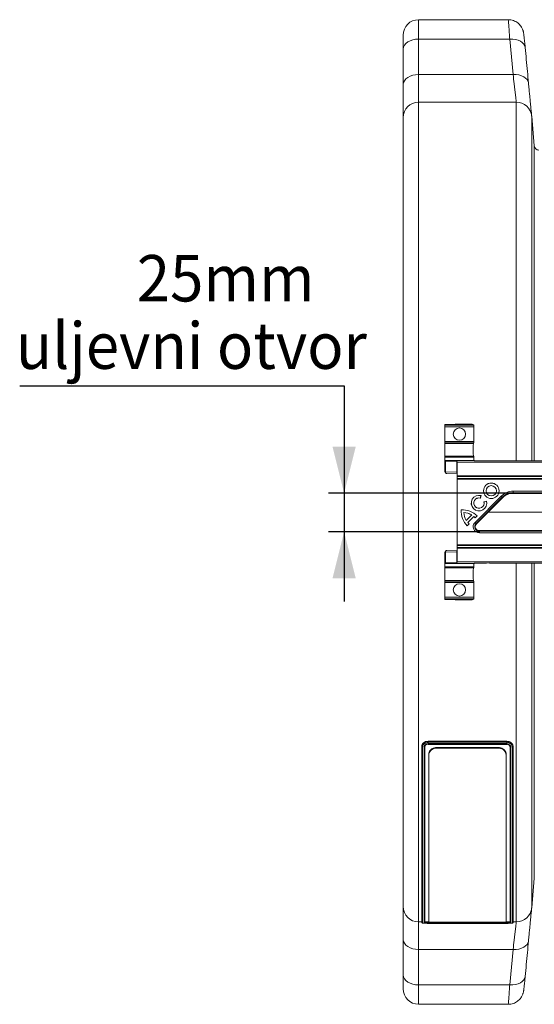
# Model space of a CAD drawing. Units: millimetres. Extents: x -1371 to 9720, y 3708 to 8070.
# Drawn here: x -7 to 326, y 5539 to 6176 of the extents above; entities that cross this region are included whole.
import ezdxf

# ---------------------------------------------------------------- set-up
doc = ezdxf.new("R2010")
doc.units = ezdxf.units.MM
doc.linetypes.add('SLD-Solid', pattern=[0])
doc.layers.add('ACO_DIMS', color=8, linetype='Continuous')
doc.layers.add('ACO_DRAINAGE', color=7, linetype='SLD-Solid')
doc.styles.add('SLDTEXTSTYLE0', font='arial.ttf', dxfattribs={"width": 0.948})

# ---------------------------------------------------------------- blocks, each defined once
blk = doc.blocks.new('ACO - 32926 32928 - PLAN')
at = {"layer": 'ACO_DRAINAGE', "linetype": 'SLD-Solid', "lineweight": 0}
for p, q in [((67.73, 636.59), (9.81, 636.59)), ((9.81, 624.09), (9.81, 636.59)), ((-0.19, 626.59), (-0.19, 617.66)), ((7.86, 623.96), (5.98, 623.6)), ((9.81, 624.09), (7.86, 623.96)), ((9.81, 601.11), (9.81, 624.09)), ((68.71, 624.09), (9.81, 624.09)), ((68.71, 624.09), (70.87, 601.11)), ((70.59, 624.07), (68.71, 624.09)), ((72.41, 623.83), (70.59, 624.07)), ((0, 618.91), (-0.19, 617.66)), ((-0.19, 617.66), (-0.19, 594.68)), ((0.57, 620.12), (0, 618.91)), ((1.49, 621.23), (0.57, 620.12)), ((2.74, 622.2), (1.49, 621.23)), ((4.25, 623), (2.74, 622.2)), ((5.98, 623.6), (4.25, 623)), ((74.09, 623.37), (72.41, 623.83)), ((75.58, 622.69), (74.09, 623.37)), ((76.83, 621.84), (75.58, 622.69)), ((77.77, 620.84), (76.83, 621.84)), ((78.4, 619.72), (77.77, 620.84)), ((78.67, 618.52), (78.4, 619.72)), ((2.74, 599.23), (1.49, 598.26)), ((4.25, 600.03), (2.74, 599.23)), ((5.98, 600.62), (4.25, 600.03)), ((7.86, 600.99), (5.98, 600.62)), ((9.81, 601.11), (7.86, 600.99)), ((70.87, 601.11), (9.81, 601.11)), ((9.81, 583.29), (9.81, 601.11)), ((72.75, 601.1), (70.87, 601.11)), ((74.57, 600.86), (72.75, 601.1)), ((76.25, 600.39), (74.57, 600.86)), ((77.74, 599.72), (76.25, 600.39)), ((78.98, 598.87), (77.74, 599.72)), ((79.93, 597.86), (78.98, 598.87)), ((0, 595.94), (-0.19, 594.68)), ((-0.19, 594.68), (-0.19, 573.29)), ((0.57, 597.14), (0, 595.94)), ((1.49, 598.26), (0.57, 597.14)), ((80.55, 596.74), (79.93, 597.86)), ((80.83, 595.55), (80.55, 596.74)), ((9.81, 583.29), (9.81, 53.29)), ((72.93, 583.29), (9.81, 583.29)), ((72.93, 351.27), (72.93, 583.29)), ((-0.19, 63.29), (-0.19, 573.29)), ((84.57, 555.03), (82.89, 574.17)), ((82.89, 574.17), (82.89, 351.27)), ((84.57, 555.03), (84.57, 351.27)), ((26.81, 374.85), (26.81, 374.37)), ((26.81, 374.37), (45.51, 374.37)), ((26.81, 374.37), (26.81, 373.37)), ((45.54, 373.37), (26.81, 373.37)), ((26.81, 373.37), (26.81, 363.93)), ((33.34, 375.04), (27.1, 374.87)), ((39.94, 375.07), (36.88, 375.07)), ((45.51, 374.37), (44.94, 374.95)), ((45.54, 363.93), (45.54, 373.37)), ((26.81, 363.93), (45.54, 363.93)), ((26.81, 363.93), (26.81, 362.93)), ((45.51, 362.93), (26.81, 362.93)), ((26.81, 362.93), (26.81, 362.64)), ((45.23, 362.64), (45.51, 362.93)), ((45.23, 362.64), (26.81, 362.64)), ((26.81, 362.64), (26.81, 354.45)), ((45.23, 354.45), (26.81, 354.45)), ((26.81, 354.45), (26.81, 354.15)), ((45.53, 354.15), (26.81, 354.15)), ((26.81, 354.15), (26.81, 353.72)), ((26.81, 353.72), (45.55, 353.72)), ((26.81, 353.72), (26.81, 351.58)), ((26.81, 351.58), (26.81, 351.17)), ((26.81, 351.58), (45.65, 351.58)), ((26.81, 351.17), (26.81, 344.17)), ((34.51, 350.96), (27.1, 351.16)), ((27.1, 344.17), (27.1, 351.16)), ((34.51, 350.96), (34.51, 343.98)), ((34.81, 350.51), (34.81, 350.94)), ((393.89, 350.51), (34.81, 350.51)), ((34.81, 341.78), (34.81, 350.51)), ((45.53, 354.15), (45.23, 354.45)), ((45.65, 351.58), (45.7, 351.52)), ((55.7, 351.27), (126.19, 351.27)), ((27.1, 344.17), (26.81, 344.17)), ((34.51, 343.98), (27.1, 344.17)), ((27.78, 343.17), (34.81, 342.99)), ((385.16, 341.78), (34.81, 341.78)), ((34.81, 341.78), (34.81, 341.28)), ((34.81, 341.28), (384.66, 341.28)), ((34.81, 340.01), (34.81, 341.28)), ((383.39, 340.01), (34.81, 340.01)), ((34.81, 340.01), (34.81, 339.51)), ((34.81, 339.51), (382.89, 339.51)), ((34.81, 339.51), (34.81, 297.08)), ((70.95, 331.76), (145.57, 331.76)), ((70.95, 330.76), (70.95, 331.76)), ((46.25, 311.6), (63.2, 328.55)), ((63.9, 327.84), (46.95, 310.89)), ((64.13, 327.62), (47.18, 310.67)), ((49.68, 327.29), (50.1, 328.87)), ((49.68, 327.29), (49.69, 327.27)), ((49.69, 327.27), (50.12, 328.88)), ((50.1, 328.87), (50.12, 328.88)), ((53.65, 325.35), (52.04, 324.92)), ((52.06, 324.91), (52.04, 324.92)), ((53.64, 325.33), (52.06, 324.91)), ((53.64, 325.33), (53.65, 325.35)), ((63.2, 328.55), (63.9, 327.84)), ((64.13, 327.62), (63.9, 327.84)), ((92.46, 330.16), (68.63, 330.16)), ((145.57, 330.76), (70.95, 330.76)), ((70.95, 330.44), (70.95, 330.76)), ((145.57, 330.44), (70.95, 330.44)), ((37.35, 319.62), (37.33, 319.63)), ((38.99, 317.98), (39, 317.96)), ((40.59, 312.85), (44.12, 316.38)), ((40.59, 312.87), (44.09, 316.38)), ((40.59, 312.85), (40.59, 312.87)), ((41.54, 311.48), (45.49, 315.43)), ((41.56, 311.48), (45.49, 315.41)), ((44.12, 316.38), (44.09, 316.38)), ((45.49, 315.43), (45.49, 315.41)), ((46.42, 314.6), (47.58, 315.76)), ((46.42, 314.58), (47.6, 315.76)), ((46.42, 314.6), (46.42, 314.58)), ((47.58, 315.76), (47.6, 315.76)), ((54.8, 318.29), (102.38, 318.29)), ((41.21, 309.39), (42.37, 310.55)), ((41.21, 309.37), (42.39, 310.55)), ((41.21, 309.39), (41.21, 309.37)), ((41.54, 311.48), (41.56, 311.48)), ((42.37, 310.55), (42.39, 310.55)), ((46.25, 311.6), (46.95, 310.89)), ((47.18, 310.67), (46.95, 310.89)), ((92.46, 306.43), (47.86, 306.43)), ((49.05, 306.14), (49.05, 305.83)), ((49.05, 306.14), (123.67, 306.14)), ((49.05, 304.83), (49.05, 305.83)), ((49.05, 305.83), (123.67, 305.83)), ((123.67, 304.83), (49.05, 304.83)), ((34.81, 293.6), (27.78, 293.42)), ((34.81, 297.08), (340.46, 297.08)), ((34.81, 296.58), (34.81, 297.08)), ((339.96, 296.58), (34.81, 296.58)), ((34.81, 296.58), (34.81, 295.31)), ((34.81, 295.31), (338.69, 295.31)), ((34.81, 294.81), (34.81, 295.31)), ((338.19, 294.81), (34.81, 294.81)), ((34.81, 294.81), (34.81, 286.08)), ((26.81, 285.41), (26.81, 292.42)), ((27.1, 292.42), (26.81, 292.42)), ((34.51, 292.61), (27.1, 292.42)), ((27.1, 292.42), (27.1, 285.43)), ((34.51, 285.63), (34.51, 292.61)), ((26.81, 285.01), (26.81, 285.41)), ((26.81, 285.01), (45.65, 285.01)), ((26.81, 282.87), (26.81, 285.01)), ((26.81, 282.87), (45.55, 282.87)), ((26.81, 282.44), (26.81, 282.87)), ((45.53, 282.44), (26.81, 282.44)), ((26.81, 282.14), (26.81, 282.44)), ((45.23, 282.14), (26.81, 282.14)), ((26.81, 273.94), (26.81, 282.14)), ((34.51, 285.63), (27.1, 285.43)), ((329.46, 286.08), (34.81, 286.08)), ((34.81, 286.08), (34.81, 285.64)), ((45.53, 282.44), (45.23, 282.14)), ((45.65, 285.01), (45.7, 285.06)), ((55.7, 285.32), (126.19, 285.32)), ((72.93, 53.29), (72.93, 285.32)), ((82.89, 285.32), (82.89, 62.42)), ((84.57, 81.56), (84.57, 285.32)), ((45.23, 273.94), (26.81, 273.94)), ((26.81, 273.66), (26.81, 273.94)), ((45.23, 273.94), (45.51, 273.66)), ((45.51, 273.66), (26.81, 273.66)), ((26.81, 272.66), (26.81, 273.66)), ((26.81, 272.66), (45.54, 272.66)), ((26.81, 263.22), (26.81, 272.66)), ((45.54, 272.66), (45.54, 263.22)), ((45.54, 263.22), (26.81, 263.22)), ((26.81, 262.22), (26.81, 263.22)), ((26.81, 262.22), (45.51, 262.22)), ((26.81, 261.73), (26.81, 262.22)), ((33.34, 261.55), (27.1, 261.72)), ((39.94, 261.51), (36.88, 261.51)), ((45.51, 262.22), (44.94, 261.64)), ((11.87, 166.8), (11.87, 166.52)), ((11.87, 52.95), (11.87, 166.52)), ((12.37, 166.23), (12.37, 52.45)), ((13.37, 52.45), (13.37, 166.23)), ((13.87, 166.52), (13.87, 52.95)), ((66.87, 170.1), (15.87, 170.1)), ((15.87, 170.1), (15.87, 169.82)), ((15.87, 169.82), (66.87, 169.82)), ((15.87, 168.3), (66.87, 168.3)), ((15.87, 168.08), (66.87, 168.08)), ((66.87, 169.13), (15.89, 169.13)), ((21.37, 166.09), (21.37, 165.6)), ((21.37, 166.09), (61.37, 166.09)), ((21.37, 165.6), (61.37, 165.6)), ((61.37, 165.6), (61.37, 166.09)), ((66.87, 170.1), (66.87, 169.82)), ((68.87, 52.95), (68.87, 166.52)), ((69.37, 166.23), (69.37, 52.45)), ((70.37, 52.45), (70.37, 166.22)), ((70.87, 166.8), (70.87, 166.52)), ((70.87, 166.52), (70.87, 52.95)), ((16.37, 161.1), (16.37, 161.58)), ((16.37, 53.3), (16.37, 161.1)), ((66.37, 161.58), (66.37, 161.1)), ((66.37, 161.1), (66.37, 53.3)), ((84.57, 81.56), (82.89, 62.42)), ((-0.19, 41.9), (-0.19, 63.29)), ((11.87, 53.29), (9.81, 53.29)), ((9.81, 53.29), (9.81, 35.48)), ((15.87, 53.39), (16.37, 53.39)), ((15.87, 53.39), (15.87, 52.89)), ((15.87, 52.89), (66.87, 52.89)), ((66.87, 52.37), (15.87, 52.37)), ((15.87, 52.35), (66.85, 52.35)), ((15.87, 52.35), (66.85, 52.35)), ((61.37, 53.02), (21.37, 53.02)), ((66.37, 53.39), (66.87, 53.39)), ((66.87, 53.39), (66.87, 52.89)), ((72.93, 53.29), (70.87, 53.29)), ((0, 40.65), (-0.19, 41.9)), ((-0.19, 18.93), (-0.19, 41.9)), ((0.57, 39.44), (0, 40.65)), ((1.49, 38.33), (0.57, 39.44)), ((2.74, 37.36), (1.49, 38.33)), ((79.93, 38.73), (78.98, 37.72)), ((80.55, 39.84), (79.93, 38.73)), ((80.83, 41.03), (80.55, 39.84)), ((4.25, 36.56), (2.74, 37.36)), ((5.98, 35.96), (4.25, 36.56)), ((7.86, 35.6), (5.98, 35.96)), ((9.81, 35.48), (7.86, 35.6)), ((70.87, 35.48), (9.81, 35.48)), ((9.81, 35.48), (9.81, 12.5)), ((68.71, 12.5), (70.87, 35.48)), ((72.75, 35.49), (70.87, 35.48)), ((74.57, 35.73), (72.75, 35.49)), ((76.25, 36.2), (74.57, 35.73)), ((77.74, 36.87), (76.25, 36.2)), ((78.98, 37.72), (77.74, 36.87)), ((0, 17.68), (-0.19, 18.93)), ((-0.19, 10), (-0.19, 18.93)), ((0.57, 16.47), (0, 17.68)), ((1.49, 15.36), (0.57, 16.47)), ((2.74, 14.39), (1.49, 15.36)), ((4.25, 13.59), (2.74, 14.39)), ((5.98, 12.99), (4.25, 13.59)), ((7.86, 12.63), (5.98, 12.99)), ((72.41, 12.76), (70.59, 12.51)), ((74.09, 13.22), (72.41, 12.76)), ((75.58, 13.89), (74.09, 13.22)), ((76.83, 14.75), (75.58, 13.89)), ((77.77, 15.75), (76.83, 14.75)), ((78.4, 16.87), (77.77, 15.75)), ((78.67, 18.06), (78.4, 16.87)), ((9.81, 12.5), (7.86, 12.63)), ((68.71, 12.5), (9.81, 12.5)), ((9.81, 12.5), (9.81, 0)), ((70.59, 12.51), (68.71, 12.5)), ((9.81, 0), (67.73, 0))]:
    blk.add_line(p, q, dxfattribs=at)
for centre, radius in [((36.17, 368.65), 4), ((56.78, 332.01), 5), ((56.78, 332.01), 4.99), ((56.78, 332.01), 3.35), ((56.78, 332.01), 3.33), ((36.17, 267.94), 4)]:
    blk.add_circle(centre, radius, dxfattribs=at)
for centre, radius, start, end in [((9.81, 626.59), 10, 90, 180), ((9.81, 573.29), 10, 90, 180), ((72.93, 573.29), 10, 5, 90), ((87.56, 555.29), 3, 185, 270), ((27.81, 344.17), 1, 180, 268.5), ((27.97, 344.03), 0.883, 171.00558, 257.51693), ((35.66, 343.92), 1.15, 177.34629, 221.91722), ((70.95, 320.79), 10.97, 90, 135), ((48.82, 324.05), 5, 75, 15), ((48.82, 324.05), 4.99, 75.15043, 14.84957), ((48.82, 324.05), 3.35, 75.22417, 14.77583), ((48.82, 324.05), 3.33, 75, 15), ((70.95, 320.79), 9.97, 90, 135), ((70.95, 320.79), 9.65, 90, 135), ((50.64, 318.8), 13.33, 176.40962, 225), ((50.64, 318.8), 13.32, 176.45931, 224.94368), ((38.17, 306.33), 13.33, 45, 93.59038), ((38.17, 306.33), 13.32, 45.05632, 93.54069), ((50.64, 318.8), 11.68, 184.0325, 210.60539), ((38.17, 306.33), 11.68, 59.39461, 85.9675), ((50.64, 318.8), 11.67, 184.10661, 210.52249), ((38.17, 306.33), 11.67, 59.47751, 85.89339), ((38.17, 306.33), 11.68, 45.06423, 51.20832), ((38.17, 306.33), 11.67, 45, 51.15064), ((50.64, 318.8), 11.68, 218.79168, 224.93577), ((50.64, 318.8), 11.67, 218.84936, 225), ((49.05, 308.79), 3.97, 135, 270), ((49.05, 308.79), 2.97, 135, 270), ((49.05, 308.79), 2.65, 135, 270), ((27.81, 292.42), 1, 91.5, 180), ((27.97, 292.55), 0.883, 102.48307, 188.99442), ((35.66, 292.66), 1.15, 138.08278, 182.65371), ((9.81, 63.29), 10, 180, 270), ((72.93, 63.29), 10, 270, 355), ((9.81, 10), 10, 180, 270)]:
    blk.add_arc(centre, radius, start, end, dxfattribs=at)
for centre, major_axis, ratio, start_param, end_param in [((27.81, 374.85), (1, 0), 0.026186, 2.356194, 3.141593), ((36.88, 374.94), (5, 0), 0.026186, 1.570796, 2.356194), ((39.94, 374.94), (5, 0), 0.026186, 0.02618, 1.570796), ((45.51, 373.37), (0, 1), 0.026186, 4.712389, 6.257005), ((45.51, 363.93), (0, 1), 0.026186, 3.167773, 4.712389), ((45.23, 358.55), (0, 4.1), 0.026186, 0.02618, 3.115413), ((27.81, 351.17), (1, 0), 0.026186, 3.141593, 3.926991), ((33.81, 350.94), (1, 0), 0.026186, 0, 0.785398), ((45.52, 353.15), (0, 1), 0.026186, 5.319909, 6.257005), ((45.65, 356.57), (0, 5), 0.026186, 2.178316, 3.115413), ((55.7, 351.53), (10, 0), 0.026186, 3.167773, 4.712389), ((33.81, 343.94), (1, 0), 0.052372, 0, 0.785398), ((33.81, 292.65), (1, 0), 0.052372, 5.497787, 6.283185), ((27.81, 285.41), (1, 0), 0.026186, 2.356194, 3.141593), ((33.81, 285.64), (1, 0), 0.026186, 5.497787, 6.283185), ((45.23, 278.04), (0, 4.1), 0.026186, 0.02618, 3.115413), ((45.52, 283.44), (0, 1), 0.026186, 3.167773, 4.104869), ((45.65, 280.01), (0, 5), 0.026186, 0.02618, 0.963276), ((55.7, 285.06), (10, 0), 0.026186, 1.570796, 3.115413), ((45.51, 272.66), (0, 1), 0.026186, 4.712389, 6.257005), ((27.81, 261.73), (1, 0), 0.026186, 3.141593, 3.926991), ((36.88, 261.65), (5, 0), 0.026186, 3.926991, 4.712389), ((39.94, 261.65), (5, 0), 0.026186, 4.712389, 6.257005), ((45.51, 263.22), (0, 1), 0.026186, 3.167773, 4.712389)]:
    blk.add_ellipse(centre, major_axis=major_axis, ratio=ratio, start_param=start_param, end_param=end_param, dxfattribs=at)
for points, knots in [([(67.73, 636.5), (67.73, 636.52), (67.75, 636.66), (67.83, 635.92), (67.98, 634.25), (68.18, 631.63), (68.42, 628.27), (68.61, 625.49), (68.71, 624.09)], [0, 0, 0, 0, 0.049083, 0.244379, 0.434132, 0.629354, 0.812246, 1, 1, 1, 1]), ([(78.62, 619), (78.6, 619.23), (78.51, 620.19), (78.36, 621.68), (78.19, 623.43), (78.03, 624.93), (77.89, 626.18), (77.79, 627.07), (77.7, 627.7), (77.62, 628.18), (77.53, 628.65), (77.39, 629.23), (77.16, 629.97), (76.79, 630.87), (76.23, 631.9), (75.46, 632.98), (74.47, 634.02), (73.26, 634.97), (71.85, 635.75), (70.29, 636.29), (68.9, 636.57), (68.04, 636.56), (67.73, 636.55)], [0, 0, 0, 0, 0.026615, 0.110942, 0.195956, 0.281518, 0.367829, 0.457516, 0.517823, 0.555028, 0.584044, 0.607446, 0.631711, 0.661862, 0.698085, 0.737197, 0.780126, 0.826155, 0.874135, 0.923248, 0.972987, 1, 1, 1, 1]), ([(80.83, 595.55), (80.35, 600.64), (79.64, 608.3), (78.91, 615.96), (78.67, 618.52)], [0, 0, 0, 0, 0.664902, 1, 1, 1, 1]), ([(70.87, 601.11), (71.1, 599.07), (71.44, 595.99), (71.84, 592.55), (72.19, 589.47), (72.48, 587.01), (72.69, 585.2), (72.82, 584.11), (72.91, 583.37), (72.92, 583.31), (72.93, 583.28)], [0, 0, 0, 0, 0.1901367, 0.2876841, 0.3859493, 0.5759815, 0.6735035, 0.7717507, 0.8908473, 1, 1, 1, 1]), ([(82.88, 574.24), (82.88, 574.27), (82.86, 574.35), (82.78, 575.14), (82.66, 576.42), (82.5, 578.02), (82.3, 580.04), (82.07, 582.44), (81.81, 585.19), (81.51, 588.28), (81.19, 591.71), (80.95, 594.27), (80.83, 595.55)], [0, 0, 0, 0, 0.067517, 0.193444, 0.292845, 0.392245, 0.494546, 0.596847, 0.696195, 0.795543, 0.897771, 1, 1, 1, 1]), ([(15.87, 170.1), (15.35, 170.05), (14.3, 169.96), (12.98, 169.19), (12.05, 168.09), (11.93, 167.23), (11.87, 166.8)], [0, 0, 0, 0, 0.249902, 0.500129, 0.750096, 1, 1, 1, 1]), ([(11.87, 166.52), (11.87, 166.52), (11.88, 166.89), (12.02, 167.66), (12.73, 168.67), (13.81, 169.43), (14.92, 169.77), (15.63, 169.81), (15.87, 169.82)], [0, 0, 0, 0, 0.00001, 0.215877, 0.446308, 0.662615, 0.883326, 1, 1, 1, 1]), ([(15.89, 169.13), (15.67, 169.12), (15.04, 169.08), (14.07, 168.78), (13.13, 168.12), (12.49, 167.23), (12.41, 166.56), (12.37, 166.23)], [0, 0, 0, 0, 0.121842, 0.338845, 0.554737, 0.784747, 1, 1, 1, 1]), ([(13.37, 166.23), (13.4, 166.46), (13.45, 166.93), (13.88, 167.54), (14.52, 168.01), (15.22, 168.26), (15.69, 168.29), (15.87, 168.3)], [0, 0, 0, 0, 0.214899, 0.429585, 0.644546, 0.859472, 1, 1, 1, 1]), ([(15.87, 168.17), (15.87, 168.17), (15.72, 168.17), (15.35, 168.13), (14.79, 167.94), (14.28, 167.57), (13.94, 167.07), (13.89, 166.7), (13.87, 166.52)], [0, 0, 0, 0, 0.000019, 0.140555, 0.355618, 0.570679, 0.78532, 1, 1, 1, 1]), ([(15.87, 169.82), (15.87, 169.79), (15.87, 169.71), (15.87, 169.56), (15.88, 169.39), (15.88, 169.25), (15.89, 169.16), (15.89, 169.13), (15.89, 169.13)], [0, 0, 0, 0, 0.214235, 0.428469, 0.642765, 0.857197, 0.978881, 1, 1, 1, 1]), ([(15.87, 168.3), (15.87, 168.25), (15.87, 168.15), (15.87, 168.08), (15.87, 168.09), (15.87, 168.09)], [0, 0, 0, 0, 0.404653, 0.809306, 1, 1, 1, 1]), ([(16.37, 161.58), (16.44, 162.13), (16.57, 163.22), (17.59, 164.67), (19.05, 165.68), (20.42, 166.06), (21.18, 166.09), (21.37, 166.09)], [0, 0, 0, 0, 0.245059, 0.490503, 0.723015, 0.931207, 1, 1, 1, 1]), ([(21.37, 165.6), (20.85, 165.56), (19.81, 165.47), (18.41, 164.81), (17.29, 163.81), (16.52, 162.52), (16.42, 161.57), (16.37, 161.1)], [0, 0, 0, 0, 0.188225, 0.376146, 0.572197, 0.787508, 1, 1, 1, 1]), ([(61.37, 166.09), (61.89, 166.05), (62.93, 165.96), (64.33, 165.29), (65.45, 164.3), (66.22, 163.01), (66.32, 162.06), (66.37, 161.58)], [0, 0, 0, 0, 0.188121, 0.375937, 0.571909, 0.787209, 1, 1, 1, 1]), ([(66.37, 161.1), (66.31, 161.64), (66.17, 162.74), (65.16, 164.18), (63.69, 165.19), (62.32, 165.57), (61.56, 165.6), (61.37, 165.6)], [0, 0, 0, 0, 0.244921, 0.490224, 0.722667, 0.930906, 1, 1, 1, 1]), ([(70.87, 166.8), (70.81, 167.23), (70.69, 168.1), (69.76, 169.19), (68.44, 169.95), (67.39, 170.05), (66.87, 170.1)], [0, 0, 0, 0, 0.249902, 0.5001291, 0.7500958, 1, 1, 1, 1]), ([(66.87, 169.82), (66.87, 169.82), (67.32, 169.81), (68.26, 169.69), (69.48, 169.11), (70.39, 168.22), (70.81, 167.3), (70.85, 166.72), (70.87, 166.52), (70.87, 166.52)], [0, 0, 0, 0, 0.00001, 0.216247, 0.445394, 0.660953, 0.881641, 0.99999, 1, 1, 1, 1]), ([(70.37, 166.22), (70.36, 166.4), (70.31, 166.92), (69.95, 167.72), (69.15, 168.5), (68.08, 169.03), (67.27, 169.09), (66.87, 169.13)], [0, 0, 0, 0, 0.123829, 0.34126, 0.556497, 0.784916, 1, 1, 1, 1]), ([(66.87, 168.3), (67.15, 168.27), (67.71, 168.23), (68.46, 167.87), (69.03, 167.35), (69.33, 166.77), (69.36, 166.38), (69.37, 166.23)], [0, 0, 0, 0, 0.21424, 0.427484, 0.642018, 0.857276, 1, 1, 1, 1]), ([(66.87, 168.09), (66.87, 168.09), (66.87, 168.08), (66.87, 168.15), (66.87, 168.25), (66.87, 168.3)], [0, 0, 0, 0, 0.190694, 0.595347, 1, 1, 1, 1]), ([(68.87, 166.52), (68.87, 166.52), (68.87, 166.64), (68.83, 166.95), (68.6, 167.41), (68.14, 167.83), (67.54, 168.11), (67.09, 168.15), (66.87, 168.17)], [0, 0, 0, 0, 0.000019, 0.142643, 0.35793, 0.572543, 0.78627, 1, 1, 1, 1]), ([(70.87, 166.52), (70.86, 166.48), (70.85, 166.42), (70.77, 166.33), (70.64, 166.26), (70.51, 166.23), (70.41, 166.22), (70.38, 166.22), (70.37, 166.22)], [0, 0, 0, 0, 0.214493, 0.428984, 0.643539, 0.858228, 0.978796, 1, 1, 1, 1]), ([(82.88, 62.34), (82.88, 62.32), (82.86, 62.23), (82.78, 61.45), (82.66, 60.17), (82.5, 58.57), (82.3, 56.55), (82.07, 54.14), (81.81, 51.4), (81.51, 48.31), (81.19, 44.88), (80.95, 42.32), (80.83, 41.03)], [0, 0, 0, 0, 0.06773, 0.193628, 0.293006, 0.392384, 0.494661, 0.596939, 0.696264, 0.795589, 0.897795, 1, 1, 1, 1]), ([(12.37, 52.45), (12.36, 52.45), (12.33, 52.45), (12.23, 52.46), (12.1, 52.52), (11.97, 52.63), (11.89, 52.78), (11.88, 52.89), (11.87, 52.95)], [0, 0, 0, 0, 0.021204, 0.141772, 0.356461, 0.571016, 0.785507, 1, 1, 1, 1]), ([(12.37, 52.45), (12.38, 52.44), (12.43, 52.42), (12.79, 52.39), (13.59, 52.37), (14.66, 52.35), (15.47, 52.35), (15.87, 52.35)], [0, 0, 0, 0, 0.123829, 0.34126, 0.556497, 0.784916, 1, 1, 1, 1]), ([(15.87, 52.37), (15.59, 52.37), (15.03, 52.38), (14.28, 52.39), (13.71, 52.4), (13.41, 52.43), (13.38, 52.44), (13.37, 52.45)], [0, 0, 0, 0, 0.213774, 0.427451, 0.641997, 0.857268, 1, 1, 1, 1]), ([(13.87, 53.45), (13.9, 53.44), (13.96, 53.42), (14.42, 53.4), (15.08, 53.39), (15.61, 53.39), (15.87, 53.39)], [0, 0, 0, 0, 0.25, 0.4999999, 0.75, 1, 1, 1, 1]), ([(13.87, 52.95), (13.87, 52.95), (13.87, 52.94), (13.91, 52.93), (14.14, 52.91), (14.6, 52.9), (15.2, 52.89), (15.65, 52.89), (15.87, 52.89)], [0, 0, 0, 0, 0.000019, 0.142643, 0.35793, 0.572543, 0.78627, 1, 1, 1, 1]), ([(16.37, 53.3), (16.44, 53.26), (16.57, 53.18), (17.59, 53.09), (19.05, 53.04), (20.42, 53.02), (21.18, 53.02), (21.37, 53.02)], [0, 0, 0, 0, 0.244921, 0.490224, 0.722667, 0.930906, 1, 1, 1, 1]), ([(61.37, 53.02), (61.89, 53.02), (62.93, 53.03), (64.33, 53.06), (65.45, 53.12), (66.22, 53.2), (66.32, 53.27), (66.37, 53.3)], [0, 0, 0, 0, 0.188225, 0.376146, 0.572197, 0.787508, 1, 1, 1, 1]), ([(66.85, 52.35), (67.14, 52.35), (67.75, 52.35), (68.63, 52.36), (69.27, 52.37), (69.52, 52.38), (69.58, 52.38)], [0, 0, 0, 0, 0.274013, 0.579277, 0.898092, 1, 1, 1, 1]), ([(66.85, 52.35), (67.08, 52.35), (67.7, 52.35), (68.65, 52.36), (69.37, 52.37), (69.57, 52.38), (69.58, 52.38)], [0, 0, 0, 0, 0.214193, 0.595674, 0.975204, 1, 1, 1, 1]), ([(66.87, 53.39), (67.13, 53.39), (67.66, 53.39), (68.32, 53.4), (68.78, 53.42), (68.84, 53.44), (68.87, 53.45)], [0, 0, 0, 0, 0.25, 0.5, 0.75, 1, 1, 1, 1]), ([(66.87, 52.89), (66.87, 52.89), (67.02, 52.89), (67.39, 52.89), (67.95, 52.89), (68.46, 52.91), (68.8, 52.92), (68.85, 52.94), (68.87, 52.95)], [0, 0, 0, 0, 0.000019, 0.140555, 0.355618, 0.570679, 0.78532, 1, 1, 1, 1]), ([(69.37, 52.45), (69.34, 52.44), (69.29, 52.42), (68.86, 52.4), (68.22, 52.38), (67.52, 52.37), (67.05, 52.37), (66.87, 52.37)], [0, 0, 0, 0, 0.214899, 0.429585, 0.644546, 0.859472, 1, 1, 1, 1]), ([(69.58, 52.38), (69.81, 52.39), (70.27, 52.41), (70.34, 52.43), (70.37, 52.45)], [0, 0, 0, 0, 0.500756, 1, 1, 1, 1]), ([(70.87, 35.48), (71.1, 37.51), (71.44, 40.6), (71.84, 44.04), (72.19, 47.11), (72.48, 49.58), (72.69, 51.39), (72.82, 52.48), (72.91, 53.21), (72.92, 53.28), (72.93, 53.31)], [0, 0, 0, 0, 0.190137, 0.287684, 0.38595, 0.575982, 0.673504, 0.771752, 0.890848, 1, 1, 1, 1]), ([(80.83, 41.03), (80.35, 35.94), (79.64, 28.29), (78.91, 20.63), (78.67, 18.06)], [0, 0, 0, 0, 0.664902, 1, 1, 1, 1]), ([(67.73, 0.04), (68.01, 0.03), (68.85, 0.01), (70.2, 0.28), (71.71, 0.78), (73.04, 1.49), (74.2, 2.33), (75.16, 3.27), (75.94, 4.25), (76.54, 5.22), (76.96, 6.12), (77.25, 6.9), (77.43, 7.52), (77.54, 8), (77.62, 8.41), (77.69, 8.83), (77.78, 9.43), (77.88, 10.27), (78.02, 11.53), (78.17, 13.02), (78.35, 14.8), (78.5, 16.33), (78.6, 17.34), (78.62, 17.61)], [0, 0, 0, 0, 0.024633, 0.074509, 0.121677, 0.166405, 0.208782, 0.248765, 0.286176, 0.320617, 0.351234, 0.376901, 0.398636, 0.420124, 0.444909, 0.477731, 0.528638, 0.623572, 0.70804, 0.79731, 0.883222, 0.968863, 1, 1, 1, 1]), ([(67.73, 0.1), (67.74, 0.07), (67.75, -0.06), (67.83, 0.68), (67.98, 2.35), (68.18, 4.99), (68.42, 8.34), (68.61, 11.12), (68.71, 12.5)], [0, 0, 0, 0, 0.052332, 0.244782, 0.437165, 0.62955, 0.814774, 1, 1, 1, 1])]:
    blk.add_open_spline(points, degree=3, knots=knots, dxfattribs=at)
for points in [[(11.87, 166.52), (11.88, 166.48), (11.89, 166.4), (12.01, 166.31), (12.17, 166.24), (12.3, 166.24), (12.37, 166.23)], [(13.37, 166.23), (13.44, 166.24), (13.57, 166.24), (13.73, 166.31), (13.85, 166.4), (13.86, 166.48), (13.87, 166.52)], [(66.87, 169.82), (66.87, 169.78), (66.87, 169.69), (66.87, 169.51), (66.87, 169.3), (66.87, 169.19), (66.87, 169.13)], [(68.87, 166.52), (68.88, 166.48), (68.89, 166.4), (69.01, 166.31), (69.17, 166.24), (69.3, 166.24), (69.37, 166.23)], [(13.37, 52.45), (13.44, 52.45), (13.57, 52.47), (13.73, 52.59), (13.85, 52.75), (13.86, 52.88), (13.87, 52.95)], [(15.87, 52.37), (15.87, 52.38), (15.87, 52.4), (15.87, 52.52), (15.87, 52.69), (15.87, 52.82), (15.87, 52.89)], [(66.87, 52.89), (66.87, 52.82), (66.87, 52.69), (66.87, 52.52), (66.87, 52.4), (66.87, 52.38), (66.87, 52.37)], [(68.87, 52.95), (68.88, 52.88), (68.89, 52.75), (69.01, 52.59), (69.17, 52.47), (69.3, 52.45), (69.37, 52.45)], [(70.37, 52.45), (70.44, 52.45), (70.57, 52.47), (70.73, 52.59), (70.85, 52.75), (70.86, 52.88), (70.87, 52.95)]]:
    blk.add_open_spline(points, degree=3, dxfattribs=at)

msp = doc.modelspace()

# ---------------------------------------------------------------- linework, layer by layer
at = {"layer": 'ACO_DIMS', "color": 1}
for p, q in [((-6.5141, 5939.1889), (203.1865, 5939.1889)), ((203.1865, 5939.1889), (203.1865, 5869.8044)), ((312.4801, 5869.8044), (193.1865, 5869.8044)), ((203.1865, 5869.8044), (203.1865, 5844.8718)), ((290.5806, 5844.8718), (193.1865, 5844.8718)), ((203.1865, 5844.8718), (203.1865, 5799.8718))]:
    msp.add_line(p, q, dxfattribs=at)
for points in [[(203.1865, 5869.8044), (210.6865, 5899.8044), (195.6865, 5899.8044)], [(203.1865, 5844.8718), (195.6865, 5814.8718), (210.6865, 5814.8718)]]:
    msp.add_solid(points, dxfattribs=at)

# ---------------------------------------------------------------- block references
at = {"layer": 'ACO_DRAINAGE'}
msp.add_blockref('ACO - 32926 32928 - PLAN', (241.5301, 5539.3598), dxfattribs=at)

# ---------------------------------------------------------------- texts
at = {"layer": 'ACO_DIMS', "color": 1, "style": 'SLDTEXTSTYLE0', "width": 0.948}
for s, p in [('25mm', (69.1476, 5993.7798)), ('uljevni otvor', (-9.0211, 5950.1917))]:
    msp.add_text(s, height=30, dxfattribs=at).set_placement(p)

doc.saveas('drawing.dxf')
